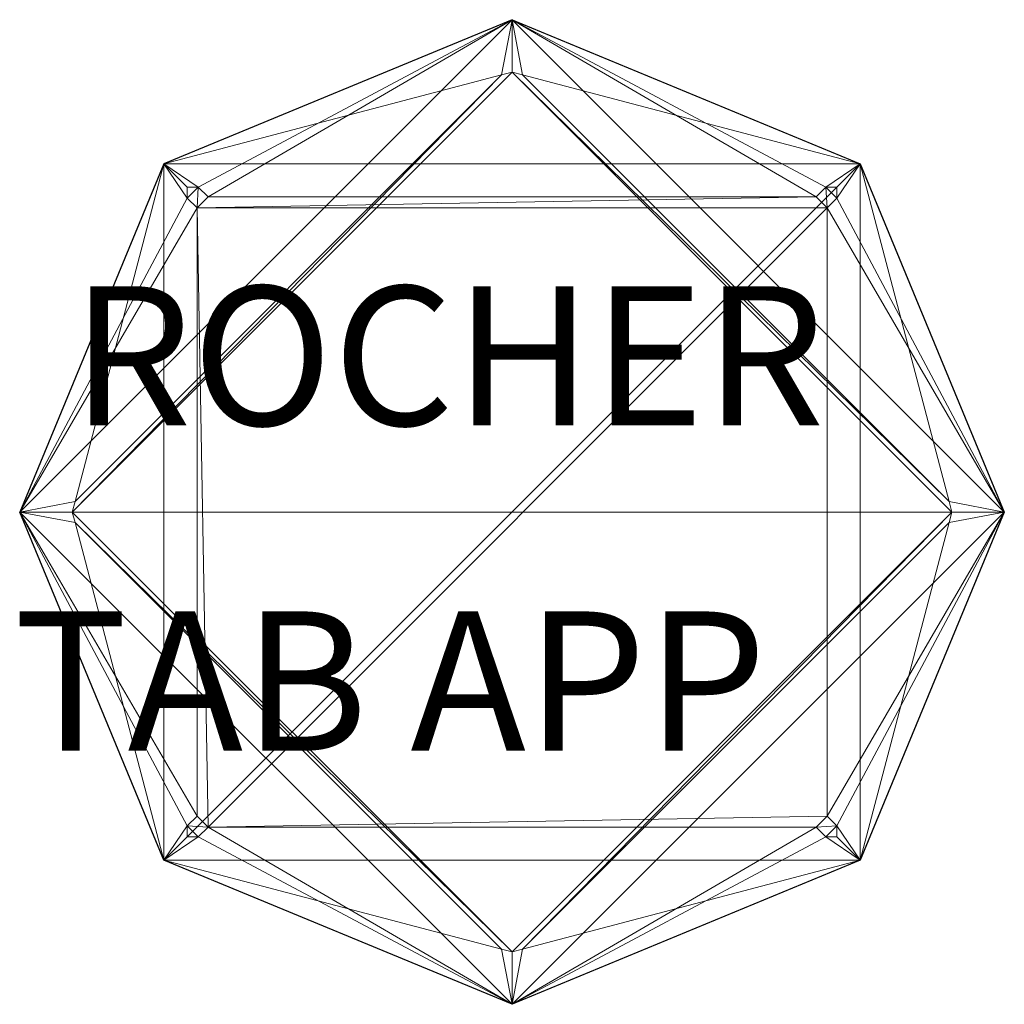
# Model space of a CAD drawing. Units: metres. Extents: x -0.212 to 0.212, y -0.212 to 0.212.
import ezdxf
from ezdxf.enums import TextEntityAlignment as Align

# ---------------------------------------------------------------- set-up
doc = ezdxf.new("R2010")
doc.units = ezdxf.units.M
doc.header["$LTSCALE"] = 1000
for name, color, linetype in [('Mobilier 2D', 202, 'Continuous'), ('Mobilier 2D texte', 6, 'Continuous'), ('Mobilier 3D', 7, 'Continuous')]:
    doc.layers.add(name, color=color, linetype=linetype)
doc.styles.add('STYLE1', font='la.shx', dxfattribs={"height": 0.06})

# ---------------------------------------------------------------- blocks, each defined once
blk = doc.blocks.new('rochertbinox')
at = {"layer": 'Mobilier 2D'}
for p, q in [((-0.21213, 0), (0, 0.21213)), ((0, 0.21213), (-0.15, 0.15)), ((0, 0.21213), (0.15, 0.15)), ((0.21213, 0), (0, 0.21213)), ((-0.15, 0.15), (-0.21213, 0)), ((0.15, 0.15), (0.21213, 0)), ((-0.15, -0.15), (-0.21213, 0)), ((-0.21213, 0), (0, -0.21213)), ((0, -0.21213), (0.21213, 0)), ((0.21213, 0), (0.15, -0.15)), ((0, -0.21213), (-0.15, -0.15)), ((0.15, -0.15), (0, -0.21213))]:
    blk.add_line(p, q, dxfattribs=at)
at = {"layer": 'Mobilier 2D texte', "style": 'STYLE1'}
for s, p in [('ROCHER', (-0.18993, 0.01856)), ('TAB APP', (-0.21471, -0.12158))]:
    blk.add_text(s, height=0.06, dxfattribs=at).set_placement(p, align=Align.BOTTOM_LEFT)
at = {"layer": 'Mobilier 3D', "color": 40, "linetype": 'Continuous', "lineweight": 0}
mesh = blk.add_polyface(dxfattribs=at)
corners = [(0, 0.21213), (0.21213, 0), (-0.21213, 0)]
mesh.append_faces([[corners[k] for k in face] for face in [(0, 1, 2)]], dxfattribs={"color": 40})
mesh = blk.add_polyface(dxfattribs=at)
corners = [(-0.15, 0.15, 0.45), (0, 0.21213), (-0.21213, 0)]
mesh.append_faces([[corners[k] for k in face] for face in [(0, 1, 2)]], dxfattribs={"color": 40})
mesh = blk.add_polyface(dxfattribs=at)
corners = [(0, 0.21213), (-0.13529, 0.14, 0.44), (-0.15, 0.15, 0.45)]
mesh.append_faces([[corners[k] for k in face] for face in [(0, 1, 2)]], dxfattribs={"color": 40})
mesh = blk.add_polyface(dxfattribs=at)
corners = [(0, 0.21213), (-0.15, 0.15, 0.45), (0.15, 0.15, 0.45)]
mesh.append_faces([[corners[k] for k in face] for face in [(0, 1, 2)]], dxfattribs={"color": 40})
mesh = blk.add_polyface(dxfattribs=at)
corners = [(-0.00454, 0.18831, 0.01363), (0, 0.21213), (-0.15, 0.15, 0.45)]
mesh.append_faces([[corners[k] for k in face] for face in [(0, 1, 2)]], dxfattribs={"color": 40})
mesh = blk.add_polyface(dxfattribs=at)
corners = [(-0.13102, 0.13574, 0.44), (-0.13529, 0.14, 0.44), (0, 0.21213)]
mesh.append_faces([[corners[k] for k in face] for face in [(0, 1, 2)]], dxfattribs={"color": 40})
mesh = blk.add_polyface(dxfattribs=at)
corners = [(0.13102, 0.13574, 0.44), (-0.13102, 0.13574, 0.44), (0, 0.21213)]
mesh.append_faces([[corners[k] for k in face] for face in [(0, 1, 2)]], dxfattribs={"color": 40})
mesh = blk.add_polyface(dxfattribs=at)
corners = [(-0.00454, 0.18831, 0.01363), (0, 0.18951, 0.016), (0, 0.21213)]
mesh.append_faces([[corners[k] for k in face] for face in [(0, 1, 2)]], dxfattribs={"color": 40})
mesh = blk.add_polyface(dxfattribs=at)
corners = [(0.13102, 0.13574, 0.44), (0, 0.21213), (0.13529, 0.14, 0.44)]
mesh.append_faces([[corners[k] for k in face] for face in [(0, 1, 2)]], dxfattribs={"color": 40})
mesh = blk.add_polyface(dxfattribs=at)
corners = [(0.13529, 0.14, 0.44), (0, 0.21213), (0.15, 0.15, 0.45)]
mesh.append_faces([[corners[k] for k in face] for face in [(0, 1, 2)]], dxfattribs={"color": 40})
mesh = blk.add_polyface(dxfattribs=at)
corners = [(0, 0.21213), (0.00454, 0.18831, 0.01363), (0.15, 0.15, 0.45)]
mesh.append_faces([[corners[k] for k in face] for face in [(0, 1, 2)]], dxfattribs={"color": 40})
mesh = blk.add_polyface(dxfattribs=at)
corners = [(0.15, 0.15, 0.45), (0.21213, 0), (0, 0.21213)]
mesh.append_faces([[corners[k] for k in face] for face in [(0, 1, 2)]], dxfattribs={"color": 40})
mesh = blk.add_polyface(dxfattribs=at)
corners = [(0.00454, 0.18831, 0.01363), (0, 0.21213), (0, 0.18951, 0.016)]
mesh.append_faces([[corners[k] for k in face] for face in [(0, 1, 2)]], dxfattribs={"color": 40})
mesh = blk.add_polyface(dxfattribs=at)
corners = [(-0.00454, 0.18831, 0.01363), (-0.18951, 0, 0.016), (0, 0.18951, 0.016)]
mesh.append_faces([[corners[k] for k in face] for face in [(0, 1, 2)]], dxfattribs={"color": 40})
mesh = blk.add_polyface(dxfattribs=at)
corners = [(-0.18951, 0, 0.016), (0.18951, 0, 0.016), (0, 0.18951, 0.016)]
mesh.append_faces([[corners[k] for k in face] for face in [(0, 1, 2)]], dxfattribs={"color": 40})
mesh = blk.add_polyface(dxfattribs=at)
corners = [(-0.18831, 0.00454, 0.01363), (-0.18951, 0, 0.016), (-0.00454, 0.18831, 0.01363)]
mesh.append_faces([[corners[k] for k in face] for face in [(0, 1, 2)]], dxfattribs={"color": 40})
mesh = blk.add_polyface(dxfattribs=at)
corners = [(-0.18831, 0.00454, 0.01363), (-0.00454, 0.18831, 0.01363), (-0.15, 0.15, 0.45)]
mesh.append_faces([[corners[k] for k in face] for face in [(0, 1, 2)]], dxfattribs={"color": 40})
mesh = blk.add_polyface(dxfattribs=at)
corners = [(0.00454, 0.18831, 0.01363), (0, 0.18951, 0.016), (0.18831, 0.00454, 0.01363)]
mesh.append_faces([[corners[k] for k in face] for face in [(0, 1, 2)]], dxfattribs={"color": 40})
mesh = blk.add_polyface(dxfattribs=at)
corners = [(0.18831, 0.00454, 0.01363), (0, 0.18951, 0.016), (0.18951, 0, 0.016)]
mesh.append_faces([[corners[k] for k in face] for face in [(0, 1, 2)]], dxfattribs={"color": 40})
mesh = blk.add_polyface(dxfattribs=at)
corners = [(0.18831, 0.00454, 0.01363), (0.15, 0.15, 0.45), (0.00454, 0.18831, 0.01363)]
mesh.append_faces([[corners[k] for k in face] for face in [(0, 1, 2)]], dxfattribs={"color": 40})
mesh = blk.add_polyface(dxfattribs=at)
corners = [(-0.21213, 0), (-0.15, -0.15, 0.45), (-0.15, 0.15, 0.45)]
mesh.append_faces([[corners[k] for k in face] for face in [(0, 1, 2)]], dxfattribs={"color": 40})
mesh = blk.add_polyface(dxfattribs=at)
corners = [(-0.14, 0.13529, 0.44), (-0.21213, 0), (-0.15, 0.15, 0.45)]
mesh.append_faces([[corners[k] for k in face] for face in [(0, 1, 2)]], dxfattribs={"color": 40})
mesh = blk.add_polyface(dxfattribs=at)
corners = [(-0.21213, 0), (-0.18831, 0.00454, 0.01363), (-0.15, 0.15, 0.45)]
mesh.append_faces([[corners[k] for k in face] for face in [(0, 1, 2)]], dxfattribs={"color": 40})
mesh = blk.add_polyface(dxfattribs=at)
corners = [(0.15, -0.15, 0.45), (0.15, 0.15, 0.45), (-0.15, -0.15, 0.45)]
mesh.append_faces([[corners[k] for k in face] for face in [(0, 1, 2)]], dxfattribs={"color": 40})
mesh = blk.add_polyface(dxfattribs=at)
corners = [(-0.15, -0.15, 0.45), (0.15, 0.15, 0.45), (-0.15, 0.15, 0.45)]
mesh.append_faces([[corners[k] for k in face] for face in [(0, 1, 2)]], dxfattribs={"color": 40})
mesh = blk.add_polyface(dxfattribs=at)
corners = [(-0.15, 0.15, 0.45), (-0.13529, 0.14, 0.44), (-0.14, 0.14, 0.44)]
mesh.append_faces([[corners[k] for k in face] for face in [(0, 1, 2)]], dxfattribs={"color": 40})
mesh = blk.add_polyface(dxfattribs=at)
corners = [(-0.15, 0.15, 0.45), (-0.14, 0.14, 0.44), (-0.14, 0.13529, 0.44)]
mesh.append_faces([[corners[k] for k in face] for face in [(0, 1, 2)]], dxfattribs={"color": 40})
mesh = blk.add_polyface(dxfattribs=at)
corners = [(0.13529, 0.14, 0.44), (0.15, 0.15, 0.45), (0.14, 0.14, 0.44)]
mesh.append_faces([[corners[k] for k in face] for face in [(0, 1, 2)]], dxfattribs={"color": 40})
mesh = blk.add_polyface(dxfattribs=at)
corners = [(0.14, 0.13529, 0.44), (0.14, 0.14, 0.44), (0.15, 0.15, 0.45)]
mesh.append_faces([[corners[k] for k in face] for face in [(0, 1, 2)]], dxfattribs={"color": 40})
mesh = blk.add_polyface(dxfattribs=at)
corners = [(0.15, 0.15, 0.45), (0.21213, 0), (0.14, 0.13529, 0.44)]
mesh.append_faces([[corners[k] for k in face] for face in [(0, 1, 2)]], dxfattribs={"color": 40})
mesh = blk.add_polyface(dxfattribs=at)
corners = [(0.21213, 0), (0.15, 0.15, 0.45), (0.15, -0.15, 0.45)]
mesh.append_faces([[corners[k] for k in face] for face in [(0, 1, 2)]], dxfattribs={"color": 40})
mesh = blk.add_polyface(dxfattribs=at)
corners = [(0.21213, 0), (0.15, 0.15, 0.45), (0.18831, 0.00454, 0.01363)]
mesh.append_faces([[corners[k] for k in face] for face in [(0, 1, 2)]], dxfattribs={"color": 40})
mesh = blk.add_polyface(dxfattribs=at)
corners = [(-0.13529, 0.14, 0.44), (-0.13574, 0.13102, 0.44), (-0.14, 0.13529, 0.44)]
mesh.append_faces([[corners[k] for k in face] for face in [(0, 1, 2)]], dxfattribs={"color": 40})
mesh = blk.add_polyface(dxfattribs=at)
corners = [(-0.13529, 0.14, 0.44), (-0.14, 0.13529, 0.44), (-0.14, 0.14, 0.44)]
mesh.append_faces([[corners[k] for k in face] for face in [(0, 1, 2)]], dxfattribs={"color": 40})
mesh = blk.add_polyface(dxfattribs=at)
corners = [(-0.13102, 0.13574, 0.44), (-0.13574, 0.13102, 0.44), (-0.13529, 0.14, 0.44)]
mesh.append_faces([[corners[k] for k in face] for face in [(0, 1, 2)]], dxfattribs={"color": 40})
mesh = blk.add_polyface(dxfattribs=at)
corners = [(0.13529, 0.14, 0.44), (0.13574, 0.13102, 0.44), (0.13102, 0.13574, 0.44)]
mesh.append_faces([[corners[k] for k in face] for face in [(0, 1, 2)]], dxfattribs={"color": 40})
mesh = blk.add_polyface(dxfattribs=at)
corners = [(0.14, 0.14, 0.44), (0.14, 0.13529, 0.44), (0.13529, 0.14, 0.44)]
mesh.append_faces([[corners[k] for k in face] for face in [(0, 1, 2)]], dxfattribs={"color": 40})
mesh = blk.add_polyface(dxfattribs=at)
corners = [(0.13529, 0.14, 0.44), (0.14, 0.13529, 0.44), (0.13574, 0.13102, 0.44)]
mesh.append_faces([[corners[k] for k in face] for face in [(0, 1, 2)]], dxfattribs={"color": 40})
mesh = blk.add_polyface(dxfattribs=at)
corners = [(-0.13574, 0.13102, 0.44), (-0.21213, 0), (-0.14, 0.13529, 0.44)]
mesh.append_faces([[corners[k] for k in face] for face in [(0, 1, 2)]], dxfattribs={"color": 40})
mesh = blk.add_polyface(dxfattribs=at)
corners = [(0.13574, 0.13102, 0.44), (-0.13574, 0.13102, 0.44), (0.13102, 0.13574, 0.44)]
mesh.append_faces([[corners[k] for k in face] for face in [(0, 1, 2)]], dxfattribs={"color": 40})
mesh = blk.add_polyface(dxfattribs=at)
corners = [(0.13102, 0.13574, 0.44), (-0.13574, 0.13102, 0.44), (-0.13102, 0.13574, 0.44)]
mesh.append_faces([[corners[k] for k in face] for face in [(0, 1, 2)]], dxfattribs={"color": 40})
mesh = blk.add_polyface(dxfattribs=at)
corners = [(0.14, 0.13529, 0.44), (0.21213, 0), (0.13574, 0.13102, 0.44)]
mesh.append_faces([[corners[k] for k in face] for face in [(0, 1, 2)]], dxfattribs={"color": 40})
mesh = blk.add_polyface(dxfattribs=at)
corners = [(-0.13574, -0.13102, 0.44), (-0.21213, 0), (-0.13574, 0.13102, 0.44)]
mesh.append_faces([[corners[k] for k in face] for face in [(0, 1, 2)]], dxfattribs={"color": 40})
mesh = blk.add_polyface(dxfattribs=at)
corners = [(-0.13574, -0.13102, 0.44), (-0.13574, 0.13102, 0.44), (-0.13102, -0.13574, 0.44)]
mesh.append_faces([[corners[k] for k in face] for face in [(0, 1, 2)]], dxfattribs={"color": 40})
mesh = blk.add_polyface(dxfattribs=at)
corners = [(0.13574, 0.13102, 0.44), (-0.13102, -0.13574, 0.44), (-0.13574, 0.13102, 0.44)]
mesh.append_faces([[corners[k] for k in face] for face in [(0, 1, 2)]], dxfattribs={"color": 40})
mesh = blk.add_polyface(dxfattribs=at)
corners = [(0.13574, -0.13102, 0.44), (-0.13102, -0.13574, 0.44), (0.13574, 0.13102, 0.44)]
mesh.append_faces([[corners[k] for k in face] for face in [(0, 1, 2)]], dxfattribs={"color": 40})
mesh = blk.add_polyface(dxfattribs=at)
corners = [(0.13574, 0.13102, 0.44), (0.21213, 0), (0.13574, -0.13102, 0.44)]
mesh.append_faces([[corners[k] for k in face] for face in [(0, 1, 2)]], dxfattribs={"color": 40})
mesh = blk.add_polyface(dxfattribs=at)
corners = [(-0.18831, 0.00454, 0.01363), (-0.21213, 0), (-0.18951, 0, 0.016)]
mesh.append_faces([[corners[k] for k in face] for face in [(0, 1, 2)]], dxfattribs={"color": 40})
mesh = blk.add_polyface(dxfattribs=at)
corners = [(0.18831, 0.00454, 0.01363), (0.18951, 0, 0.016), (0.21213, 0)]
mesh.append_faces([[corners[k] for k in face] for face in [(0, 1, 2)]], dxfattribs={"color": 40})
mesh = blk.add_polyface(dxfattribs=at)
corners = [(-0.15, -0.15, 0.45), (-0.21213, 0), (-0.14, -0.13529, 0.44)]
mesh.append_faces([[corners[k] for k in face] for face in [(0, 1, 2)]], dxfattribs={"color": 40})
mesh = blk.add_polyface(dxfattribs=at)
corners = [(-0.14, -0.13529, 0.44), (-0.21213, 0), (-0.13574, -0.13102, 0.44)]
mesh.append_faces([[corners[k] for k in face] for face in [(0, 1, 2)]], dxfattribs={"color": 40})
mesh = blk.add_polyface(dxfattribs=at)
corners = [(-0.18831, -0.00454, 0.01363), (-0.18951, 0, 0.016), (-0.21213, 0)]
mesh.append_faces([[corners[k] for k in face] for face in [(0, 1, 2)]], dxfattribs={"color": 40})
mesh = blk.add_polyface(dxfattribs=at)
corners = [(-0.21213, 0), (0.21213, 0), (0, -0.21213)]
mesh.append_faces([[corners[k] for k in face] for face in [(0, 1, 2)]], dxfattribs={"color": 40})
mesh = blk.add_polyface(dxfattribs=at)
corners = [(-0.18831, -0.00454, 0.01363), (-0.21213, 0), (-0.15, -0.15, 0.45)]
mesh.append_faces([[corners[k] for k in face] for face in [(0, 1, 2)]], dxfattribs={"color": 40})
mesh = blk.add_polyface(dxfattribs=at)
corners = [(-0.15, -0.15, 0.45), (-0.21213, 0), (0, -0.21213)]
mesh.append_faces([[corners[k] for k in face] for face in [(0, 1, 2)]], dxfattribs={"color": 40})
mesh = blk.add_polyface(dxfattribs=at)
corners = [(-0.18831, -0.00454, 0.01363), (0, -0.18951, 0.016), (-0.18951, 0, 0.016)]
mesh.append_faces([[corners[k] for k in face] for face in [(0, 1, 2)]], dxfattribs={"color": 40})
mesh = blk.add_polyface(dxfattribs=at)
corners = [(0, -0.18951, 0.016), (0.18951, 0, 0.016), (-0.18951, 0, 0.016)]
mesh.append_faces([[corners[k] for k in face] for face in [(0, 1, 2)]], dxfattribs={"color": 40})
mesh = blk.add_polyface(dxfattribs=at)
corners = [(0.00454, -0.18831, 0.01363), (0.18951, 0, 0.016), (0, -0.18951, 0.016)]
mesh.append_faces([[corners[k] for k in face] for face in [(0, 1, 2)]], dxfattribs={"color": 40})
mesh = blk.add_polyface(dxfattribs=at)
corners = [(0.15, -0.15, 0.45), (0, -0.21213), (0.21213, 0)]
mesh.append_faces([[corners[k] for k in face] for face in [(0, 1, 2)]], dxfattribs={"color": 40})
mesh = blk.add_polyface(dxfattribs=at)
corners = [(0.18831, -0.00454, 0.01363), (0.18951, 0, 0.016), (0.00454, -0.18831, 0.01363)]
mesh.append_faces([[corners[k] for k in face] for face in [(0, 1, 2)]], dxfattribs={"color": 40})
mesh = blk.add_polyface(dxfattribs=at)
corners = [(0.13574, -0.13102, 0.44), (0.21213, 0), (0.14, -0.13529, 0.44)]
mesh.append_faces([[corners[k] for k in face] for face in [(0, 1, 2)]], dxfattribs={"color": 40})
mesh = blk.add_polyface(dxfattribs=at)
corners = [(0.14, -0.13529, 0.44), (0.21213, 0), (0.15, -0.15, 0.45)]
mesh.append_faces([[corners[k] for k in face] for face in [(0, 1, 2)]], dxfattribs={"color": 40})
mesh = blk.add_polyface(dxfattribs=at)
corners = [(0.21213, 0), (0.18831, -0.00454, 0.01363), (0.15, -0.15, 0.45)]
mesh.append_faces([[corners[k] for k in face] for face in [(0, 1, 2)]], dxfattribs={"color": 40})
mesh = blk.add_polyface(dxfattribs=at)
corners = [(0.18831, -0.00454, 0.01363), (0.21213, 0), (0.18951, 0, 0.016)]
mesh.append_faces([[corners[k] for k in face] for face in [(0, 1, 2)]], dxfattribs={"color": 40})
mesh = blk.add_polyface(dxfattribs=at)
corners = [(-0.00454, -0.18831, 0.01363), (0, -0.18951, 0.016), (-0.18831, -0.00454, 0.01363)]
mesh.append_faces([[corners[k] for k in face] for face in [(0, 1, 2)]], dxfattribs={"color": 40})
mesh = blk.add_polyface(dxfattribs=at)
corners = [(-0.00454, -0.18831, 0.01363), (-0.18831, -0.00454, 0.01363), (-0.15, -0.15, 0.45)]
mesh.append_faces([[corners[k] for k in face] for face in [(0, 1, 2)]], dxfattribs={"color": 40})
mesh = blk.add_polyface(dxfattribs=at)
corners = [(0.18831, -0.00454, 0.01363), (0.00454, -0.18831, 0.01363), (0.15, -0.15, 0.45)]
mesh.append_faces([[corners[k] for k in face] for face in [(0, 1, 2)]], dxfattribs={"color": 40})
mesh = blk.add_polyface(dxfattribs=at)
corners = [(-0.13574, -0.13102, 0.44), (-0.13102, -0.13574, 0.44), (-0.14, -0.13529, 0.44)]
mesh.append_faces([[corners[k] for k in face] for face in [(0, 1, 2)]], dxfattribs={"color": 40})
mesh = blk.add_polyface(dxfattribs=at)
corners = [(0.13574, -0.13102, 0.44), (0.13102, -0.13574, 0.44), (-0.13102, -0.13574, 0.44)]
mesh.append_faces([[corners[k] for k in face] for face in [(0, 1, 2)]], dxfattribs={"color": 40})
mesh = blk.add_polyface(dxfattribs=at)
corners = [(0.14, -0.13529, 0.44), (0.13102, -0.13574, 0.44), (0.13574, -0.13102, 0.44)]
mesh.append_faces([[corners[k] for k in face] for face in [(0, 1, 2)]], dxfattribs={"color": 40})
mesh = blk.add_polyface(dxfattribs=at)
corners = [(-0.14, -0.13529, 0.44), (-0.14, -0.14, 0.44), (-0.15, -0.15, 0.45)]
mesh.append_faces([[corners[k] for k in face] for face in [(0, 1, 2)]], dxfattribs={"color": 40})
mesh = blk.add_polyface(dxfattribs=at)
corners = [(-0.14, -0.13529, 0.44), (-0.13102, -0.13574, 0.44), (-0.13529, -0.14, 0.44)]
mesh.append_faces([[corners[k] for k in face] for face in [(0, 1, 2)]], dxfattribs={"color": 40})
mesh = blk.add_polyface(dxfattribs=at)
corners = [(-0.14, -0.13529, 0.44), (-0.13529, -0.14, 0.44), (-0.14, -0.14, 0.44)]
mesh.append_faces([[corners[k] for k in face] for face in [(0, 1, 2)]], dxfattribs={"color": 40})
mesh = blk.add_polyface(dxfattribs=at)
corners = [(-0.13102, -0.13574, 0.44), (0, -0.21213), (-0.13529, -0.14, 0.44)]
mesh.append_faces([[corners[k] for k in face] for face in [(0, 1, 2)]], dxfattribs={"color": 40})
mesh = blk.add_polyface(dxfattribs=at)
corners = [(0.13102, -0.13574, 0.44), (0, -0.21213), (-0.13102, -0.13574, 0.44)]
mesh.append_faces([[corners[k] for k in face] for face in [(0, 1, 2)]], dxfattribs={"color": 40})
mesh = blk.add_polyface(dxfattribs=at)
corners = [(0.13529, -0.14, 0.44), (0, -0.21213), (0.13102, -0.13574, 0.44)]
mesh.append_faces([[corners[k] for k in face] for face in [(0, 1, 2)]], dxfattribs={"color": 40})
mesh = blk.add_polyface(dxfattribs=at)
corners = [(0.14, -0.13529, 0.44), (0.13529, -0.14, 0.44), (0.13102, -0.13574, 0.44)]
mesh.append_faces([[corners[k] for k in face] for face in [(0, 1, 2)]], dxfattribs={"color": 40})
mesh = blk.add_polyface(dxfattribs=at)
corners = [(0.14, -0.14, 0.44), (0.13529, -0.14, 0.44), (0.14, -0.13529, 0.44)]
mesh.append_faces([[corners[k] for k in face] for face in [(0, 1, 2)]], dxfattribs={"color": 40})
mesh = blk.add_polyface(dxfattribs=at)
corners = [(0.15, -0.15, 0.45), (0.14, -0.14, 0.44), (0.14, -0.13529, 0.44)]
mesh.append_faces([[corners[k] for k in face] for face in [(0, 1, 2)]], dxfattribs={"color": 40})
mesh = blk.add_polyface(dxfattribs=at)
corners = [(-0.15, -0.15, 0.45), (-0.14, -0.14, 0.44), (-0.13529, -0.14, 0.44)]
mesh.append_faces([[corners[k] for k in face] for face in [(0, 1, 2)]], dxfattribs={"color": 40})
mesh = blk.add_polyface(dxfattribs=at)
corners = [(-0.13529, -0.14, 0.44), (0, -0.21213), (-0.15, -0.15, 0.45)]
mesh.append_faces([[corners[k] for k in face] for face in [(0, 1, 2)]], dxfattribs={"color": 40})
mesh = blk.add_polyface(dxfattribs=at)
corners = [(0.15, -0.15, 0.45), (0, -0.21213), (0.13529, -0.14, 0.44)]
mesh.append_faces([[corners[k] for k in face] for face in [(0, 1, 2)]], dxfattribs={"color": 40})
mesh = blk.add_polyface(dxfattribs=at)
corners = [(0.13529, -0.14, 0.44), (0.14, -0.14, 0.44), (0.15, -0.15, 0.45)]
mesh.append_faces([[corners[k] for k in face] for face in [(0, 1, 2)]], dxfattribs={"color": 40})
mesh = blk.add_polyface(dxfattribs=at)
corners = [(0, -0.21213), (0.15, -0.15, 0.45), (-0.15, -0.15, 0.45)]
mesh.append_faces([[corners[k] for k in face] for face in [(0, 1, 2)]], dxfattribs={"color": 40})
mesh = blk.add_polyface(dxfattribs=at)
corners = [(0, -0.21213), (-0.00454, -0.18831, 0.01363), (-0.15, -0.15, 0.45)]
mesh.append_faces([[corners[k] for k in face] for face in [(0, 1, 2)]], dxfattribs={"color": 40})
mesh = blk.add_polyface(dxfattribs=at)
corners = [(0.00454, -0.18831, 0.01363), (0, -0.21213), (0.15, -0.15, 0.45)]
mesh.append_faces([[corners[k] for k in face] for face in [(0, 1, 2)]], dxfattribs={"color": 40})
mesh = blk.add_polyface(dxfattribs=at)
corners = [(-0.00454, -0.18831, 0.01363), (0, -0.21213), (0, -0.18951, 0.016)]
mesh.append_faces([[corners[k] for k in face] for face in [(0, 1, 2)]], dxfattribs={"color": 40})
mesh = blk.add_polyface(dxfattribs=at)
corners = [(0.00454, -0.18831, 0.01363), (0, -0.18951, 0.016), (0, -0.21213)]
mesh.append_faces([[corners[k] for k in face] for face in [(0, 1, 2)]], dxfattribs={"color": 40})

msp = doc.modelspace()

# ---------------------------------------------------------------- block references
msp.add_blockref('rochertbinox', (0, 0))

doc.saveas('drawing.dxf')
